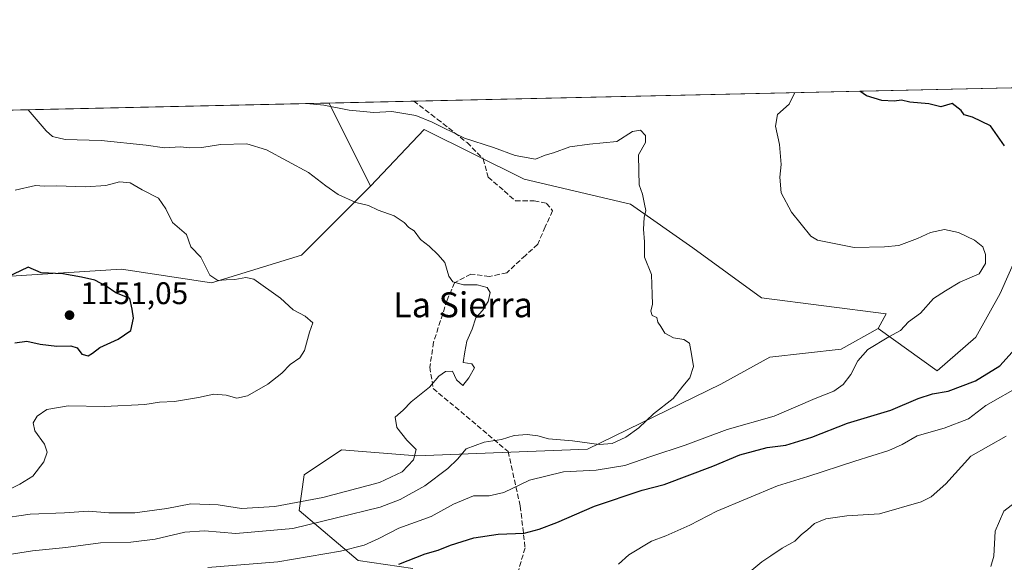
# Model space of a CAD drawing. Units: metres. Extents: x 651947 to 655413, y 4723160 to 4725549.
# Drawn here: x 654061 to 654376, y 4725375 to 4725549 of the extents above; entities that cross this region are included whole.
import ezdxf
from ezdxf.enums import TextEntityAlignment as Align

# ---------------------------------------------------------------- set-up
doc = ezdxf.new("R2010")
doc.units = ezdxf.units.M
doc.header["$MEASUREMENT"] = 0
doc.linetypes.add('DGN Style 3', pattern=[2.307223458686699, 1.648016756204785, -0.6592067024819142])
for name, color, linetype, lineweight in [('Arbolado forestal CxS', 92, 'Continuous', 0), ('Comarca CxS', 21, 'Continuous', 0), ('Comunidad Autónoma CxS', 142, 'Continuous', 0), ('Curva de nivel maestra', 30, 'Continuous', 30), ('Curva de nivel normal', 30, 'Continuous', 0), ('Entidad de ámbito territorial CxS', 92, 'Continuous', 0), ('Espacio natural protegido CxS', 121, 'Continuous', 0), ('Municipio CxS', 4, 'Continuous', 0), ('Provincia CxS', 1, 'Continuous', 0), ('Punto de cota en terreno', 7, 'Continuous', 0), ('Rótulo de punto de cota en terreno', 7, 'Continuous', 0), ('Senda', 7, 'DGN Style 3', 0), ('Texto cartográfico', 7, 'Continuous', 0)]:
    doc.layers.add(name, color=color, linetype=linetype, lineweight=lineweight)
doc.styles.add('Style-Arial', font='txt')

# ---------------------------------------------------------------- blocks, each defined once
blk = doc.blocks.new('*U7')
at = {"layer": 'Arbolado forestal CxS', "color": 92, "linetype": 'Continuous', "lineweight": 0}
blk.add_polyline3d([(654186.3413000006, 4725373.295299999, 1124.569199999998), (654168.8790999996, 4725375.8585, 1128.847699999999), (654150.0292999997, 4725391.8817, 1139.588399999993), (654151.6315000001, 4725403.363500001, 1142.797500000001), (654163.4927000003, 4725411.303300001, 1141.477899999998), (654187.6869000001, 4725409.402100001, 1140.009099999996), (654242.2732999995, 4725411.483100001, 1134.422999999995), (654284.9271000001, 4725432.312700001, 1134.067800000004), (654300.5812999997, 4725440.988100001, 1132.496599999999), (654323.3872999996, 4725443.4989, 1130.585399999996), (654335.2836999996, 4725450.168500001, 1130.319600000003), (654354.1275000004, 4725436.5747, 1128.022500000006), (654366.5179000003, 4725447.4165, 1127.977400000003), (654374.2620999999, 4725461.353900001, 1128.671900000001), (654380.4574999996, 4725475.2929, 1128.663400000005)], dxfattribs=at)
blk = doc.blocks.new('*U10')
at = {"layer": 'Arbolado forestal CxS', "color": 92, "linetype": 'Continuous', "lineweight": 0}
blk.add_polyline3d([(654380.4574999996, 4725475.2929, 1128.663400000005), (654374.2620999999, 4725461.353900001, 1128.671900000001), (654366.5179000003, 4725447.4165, 1127.977400000003), (654354.1275000004, 4725436.5747, 1128.022500000006), (654335.2836999996, 4725450.168500001, 1130.319600000003), (654337.8548999998, 4725454.895500001, 1130.424899999998), (654297.9447, 4725459.958900001, 1132.195699999997), (654275.9627, 4725475.945900001, 1133.616399999999), (654255.9789000005, 4725489.934900001, 1135.260500000004), (654222.0059000002, 4725497.928099999, 1135.517699999997), (654190.0318999998, 4725513.916300001, 1135.384600000005), (654172.8383, 4725495.741699999, 1138.912200000006), (654159.5569000002, 4725522.306500001, 1134.573000000004), (654159.4759999998, 4725522.336300001, 1134.570200000002), (654439.9247000003, 4725528.5624, 1118.022100000002)], dxfattribs=at)
blk = doc.blocks.new('*U12')
at = {"layer": 'Arbolado forestal CxS', "color": 92, "linetype": 'Continuous', "lineweight": 0}
blk.add_polyline3d([(653842.0395999998, 4725515.289000001, 1149.304900000003), (654159.4759999998, 4725522.336300001, 1134.570200000002), (654159.5569000002, 4725522.306500001, 1134.573000000004), (654172.8383, 4725495.741699999, 1138.912200000006), (654150.7006999999, 4725473.6053, 1142.831099999996), (654121.9225000005, 4725464.7509, 1144.979000000007), (654093.1432999996, 4725469.178099999, 1148.093999999998), (654057.7232999997, 4725466.965500001, 1149.080100000006)], dxfattribs=at)
blk = doc.blocks.new('5PATER')
at = {"layer": 'Punto de cota en terreno', "linetype": 'Continuous', "lineweight": 0}
h = blk.add_hatch(color=51, dxfattribs=at)
edge = h.paths.add_edge_path()
edge.add_ellipse((0, 0), major_axis=(-0.1095731443231308, -0.1110710700762829), ratio=0.9994222409660322, start_angle=0, end_angle=360)

msp = doc.modelspace()

# ---------------------------------------------------------------- linework, layer by layer
at = {"layer": 'Arbolado forestal CxS', "color": 92, "linetype": 'Continuous', "lineweight": 0, "extrusion": (0.0633942977633426, 0.001407398401250133, 0.9979875661754675), "elevation": 49254.23295308505, "flags": 128}
msp.add_lwpolyline([(4709839.001963229, -757310.4292604169), (4709839.001963229, -757564.2917537114)], dxfattribs=at)
at = {"layer": 'Arbolado forestal CxS', "color": 92, "linetype": 'Continuous', "lineweight": 0, "extrusion": (0.04634505907776288, 0.001028891251408844, 0.9989249605860651), "elevation": 36312.45864397168, "flags": 128}
msp.add_lwpolyline([(4709839.033857564, -757695.9553288458), (4709839.033857564, -758013.8116546697)], dxfattribs=at)
at = {"layer": 'Arbolado forestal CxS', "color": 92, "linetype": 'Continuous', "lineweight": 0, "extrusion": (0.03094848360160872, 0.1761824582095989, 0.9838708923339403), "elevation": 853915.6559529467, "flags": 128}
msp.add_lwpolyline([(173279.9633207537, -4690340.005324023), (173279.8781722061, -4690339.989671074), (173262.2010180005, -4690315.73207307)], dxfattribs=at)
msp.add_lwpolyline([(173279.9633207537, -4690340.005324023), (173279.8781722061, -4690339.989671074), (173262.2010180005, -4690315.73207307)], dxfattribs=at)
at = {"layer": 'Arbolado forestal CxS', "color": 92, "linetype": 'Continuous', "lineweight": 0, "extrusion": (0.01658410353978478, 0.0003682031861578861, 0.9998624065021124), "elevation": 13723.01495251886, "flags": 128}
msp.add_lwpolyline([(4709837.889691045, -758766.0969307828), (4709837.889691045, -758793.26686232)], dxfattribs=at)
at = {"layer": 'Arbolado forestal CxS', "color": 92, "linetype": 'Continuous', "lineweight": 0}
for points in [[(654335.2836999996, 4725450.168500001, 1130.319600000003), (654354.1275000004, 4725436.5747, 1128.022500000006), (654366.5179000003, 4725447.4165, 1127.977400000003), (654374.2620999999, 4725461.353900001, 1128.671900000001), (654380.4574999996, 4725475.2929, 1128.663400000005), (654403.6889000004, 4725478.390500001, 1129.227400000003), (654414.5296999998, 4725469.0975, 1126.8364), (654425.3702999996, 4725447.4157, 1120.739499999996), (654443.9550999999, 4725435.025699999, 1114.857999999993), (654456.3454999998, 4725442.7685, 1116.653200000001), (654459.4436999997, 4725461.3531, 1119.149600000004), (654448.6029000003, 4725475.2919, 1120.215700000001), (654436.2131000003, 4725484.584899999, 1121.755900000004), (654425.3709000006, 4725489.231100001, 1122.315199999997), (654419.1763000004, 4725507.8157, 1120.351800000004), (654439.9249, 4725528.5626, 1118.022100000002)], [(654335.2836999996, 4725450.168500001, 1130.319600000003), (654354.1275000004, 4725436.5747, 1128.022500000006), (654366.5179000003, 4725447.4165, 1127.977400000003), (654374.2620999999, 4725461.353900001, 1128.671900000001), (654380.4574999996, 4725475.2929, 1128.663400000005), (654403.6889000004, 4725478.390500001, 1129.227400000003), (654414.5296999998, 4725469.0975, 1126.8364), (654425.3702999996, 4725447.4157, 1120.739499999996), (654443.9550999999, 4725435.025699999, 1114.857999999993), (654456.3454999998, 4725442.7685, 1116.653200000001), (654459.4436999997, 4725461.3531, 1119.149600000004), (654448.6029000003, 4725475.2919, 1120.215700000001), (654436.2131000003, 4725484.584899999, 1121.755900000004), (654425.3709000006, 4725489.231100001, 1122.315199999997), (654419.1763000004, 4725507.8157, 1120.351800000004), (654439.9249, 4725528.5626, 1118.022100000002)], [(654057.7232999997, 4725466.965500001, 1149.080100000006), (654093.1432999996, 4725469.178099999, 1148.093999999998), (654121.9225000005, 4725464.7509, 1144.979000000007), (654150.7006999999, 4725473.6053, 1142.831099999996), (654172.8383, 4725495.741699999, 1138.912200000006), (654190.0318999998, 4725513.916300001, 1135.384600000005), (654222.0059000002, 4725497.928099999, 1135.517699999997), (654255.9789000005, 4725489.934900001, 1135.260500000004), (654275.9627, 4725475.945900001, 1133.616399999999), (654297.9447, 4725459.958900001, 1132.195699999997), (654337.8548999998, 4725454.895500001, 1130.424899999998), (654335.2836999996, 4725450.168500001, 1130.319600000003), (654323.3872999996, 4725443.4989, 1130.585399999996), (654300.5812999997, 4725440.988100001, 1132.496599999999), (654284.9271000001, 4725432.312700001, 1134.067800000004), (654242.2732999995, 4725411.483100001, 1134.422999999995), (654187.6869000001, 4725409.402100001, 1140.009099999996), (654163.4927000003, 4725411.303300001, 1141.477899999998), (654151.6315000001, 4725403.363500001, 1142.797500000001), (654150.0292999997, 4725391.8817, 1139.588399999993), (654168.8790999996, 4725375.8585, 1128.847699999999), (654186.3413000006, 4725373.295299999, 1124.569199999998)], [(654335.2836999996, 4725450.168500001, 1130.319600000003), (654337.8548999998, 4725454.895500001, 1130.424899999998), (654297.9447, 4725459.958900001, 1132.195699999997), (654275.9627, 4725475.945900001, 1133.616399999999), (654255.9789000005, 4725489.934900001, 1135.260500000004), (654222.0059000002, 4725497.928099999, 1135.517699999997), (654190.0318999998, 4725513.916300001, 1135.384600000005), (654172.8383, 4725495.741699999, 1138.912200000006)], [(654335.2836999996, 4725450.168500001, 1130.319600000003), (654337.8548999998, 4725454.895500001, 1130.424899999998), (654297.9447, 4725459.958900001, 1132.195699999997), (654275.9627, 4725475.945900001, 1133.616399999999), (654255.9789000005, 4725489.934900001, 1135.260500000004), (654222.0059000002, 4725497.928099999, 1135.517699999997), (654190.0318999998, 4725513.916300001, 1135.384600000005), (654172.8383, 4725495.741699999, 1138.912200000006)], [(654172.8383, 4725495.741699999, 1138.912200000006), (654150.7006999999, 4725473.6053, 1142.831099999996), (654121.9225000005, 4725464.7509, 1144.979000000007), (654093.1432999996, 4725469.178099999, 1148.093999999998), (654057.7232999997, 4725466.965500001, 1149.080100000006), (654037.7997000003, 4725460.323899999, 1148.132500000007), (654026.7304999996, 4725449.256300001, 1149.942999999999), (653993.5239000004, 4725429.332699999, 1150.893100000001), (653955.8910999997, 4725447.0429, 1151.544599999994), (653924.8986999998, 4725444.829299999, 1154.563399999999), (653891.9627, 4725451.197100001, 1157.420100000003), (653852.2751000002, 4725459.1349, 1156.405100000004), (653808.6179000001, 4725432.677300001, 1157.010699999999), (653796.4996999997, 4725385.0615, 1153.462100000004), (653789.8579000002, 4725336.359099999, 1145.890299999999), (653789.8573000003, 4725307.581300001, 1141.906700000007), (653820.8492999999, 4725289.871300001, 1134.2065), (653856.2695000004, 4725281.016100001, 1126.102799999993), (653896.1167000001, 4725278.8025, 1121.287700000001), (653920.4678999997, 4725278.802100001, 1119.631699999998), (653950.9590999996, 4725278.433900001, 1117.108699999997)], [(654172.8383, 4725495.741699999, 1138.912200000006), (654150.7006999999, 4725473.6053, 1142.831099999996), (654121.9225000005, 4725464.7509, 1144.979000000007), (654093.1432999996, 4725469.178099999, 1148.093999999998), (654057.7232999997, 4725466.965500001, 1149.080100000006), (654037.7997000003, 4725460.323899999, 1148.132500000007), (654026.7304999996, 4725449.256300001, 1149.942999999999), (653993.5239000004, 4725429.332699999, 1150.893100000001), (653955.8910999997, 4725447.0429, 1151.544599999994), (653924.8986999998, 4725444.829299999, 1154.563399999999), (653891.9627, 4725451.197100001, 1157.420100000003), (653852.2751000002, 4725459.1349, 1156.405100000004), (653808.6179000001, 4725432.677300001, 1157.010699999999), (653796.4996999997, 4725385.0615, 1153.462100000004), (653789.8579000002, 4725336.359099999, 1145.890299999999), (653789.8573000003, 4725307.581300001, 1141.906700000007), (653820.8492999999, 4725289.871300001, 1134.2065), (653856.2695000004, 4725281.016100001, 1126.102799999993), (653896.1167000001, 4725278.8025, 1121.287700000001), (653920.4678999997, 4725278.802100001, 1119.631699999998), (653950.9590999996, 4725278.433900001, 1117.108699999997)], [(654335.2836999996, 4725450.168500001, 1130.319600000003), (654323.3872999996, 4725443.4989, 1130.585399999996), (654300.5812999997, 4725440.988100001, 1132.496599999999), (654284.9271000001, 4725432.312700001, 1134.067800000004), (654242.2732999995, 4725411.483100001, 1134.422999999995), (654187.6869000001, 4725409.402100001, 1140.009099999996), (654163.4927000003, 4725411.303300001, 1141.477899999998), (654151.6315000001, 4725403.363500001, 1142.797500000001), (654150.0292999997, 4725391.8817, 1139.588399999993), (654168.8790999996, 4725375.8585, 1128.847699999999), (654186.3413000006, 4725373.295299999, 1124.569199999998)], [(654335.2836999996, 4725450.168500001, 1130.319600000003), (654323.3872999996, 4725443.4989, 1130.585399999996), (654300.5812999997, 4725440.988100001, 1132.496599999999), (654284.9271000001, 4725432.312700001, 1134.067800000004), (654242.2732999995, 4725411.483100001, 1134.422999999995), (654187.6869000001, 4725409.402100001, 1140.009099999996), (654163.4927000003, 4725411.303300001, 1141.477899999998), (654151.6315000001, 4725403.363500001, 1142.797500000001), (654150.0292999997, 4725391.8817, 1139.588399999993), (654168.8790999996, 4725375.8585, 1128.847699999999), (654186.3413000006, 4725373.295299999, 1124.569199999998)]]:
    msp.add_polyline3d(points, dxfattribs=at)
at = {"layer": 'Comarca CxS', "color": 21, "linetype": 'Continuous', "lineweight": 0, "flags": 128}
msp.add_lwpolyline([(651946.6400011466, 4725473.209982732), (655329.1844195406, 4725548.304554944), (655361.410001172, 4725549.019982731), (655371.8929485123, 4725081.64901817), (655413.0435978358, 4723246.991499108), (655413.3000011718, 4723235.559982756), (655383.6240999991, 4723234.901799999), (653810.5701000006, 4723200.0093)], dxfattribs=at)
at = {"layer": 'Comunidad Autónoma CxS', "color": 142, "linetype": 'Continuous', "lineweight": 0, "flags": 128}
msp.add_lwpolyline([(651946.6400011466, 4725473.209982732), (655329.1844195406, 4725548.304554944), (655361.410001172, 4725549.019982731), (655371.8929485123, 4725081.64901817), (655413.0435978358, 4723246.991499108), (655413.3000011718, 4723235.559982756), (655383.6240999991, 4723234.901799999), (653810.5701000006, 4723200.0093)], dxfattribs=at)
at = {"layer": 'Curva de nivel maestra', "color": 30, "linetype": 'Continuous', "lineweight": 30, "flags": 128}
for points, elevation in [([(654375.6799999997, 4725508.6601), (654371.2100000001, 4725515.030099999), (654365.5099999999, 4725517.8101), (654362.8099999997, 4725518.590100001), (654361.8799999999, 4725519.940099999), (654358.9199999999, 4725522.1801), (654355.3700000001, 4725521.130100001), (654351.4400000004, 4725522.030099999), (654345.4199999999, 4725522.620100001), (654342.7599999999, 4725523.300100001), (654340.4299999997, 4725522.960100001), (654336.4600000001, 4725523.170100001), (654331.5499999998, 4725524.630100001), (654329.3819000004, 4725526.108300001)], 1125), ([(654058.9600000001, 4725445.5701), (654062.8600000005, 4725446.0601), (654067.0499999998, 4725445.110099999), (654072.4699999997, 4725444.550100001), (654076.9199999999, 4725444.640100001), (654078.9500000002, 4725443.940099999), (654080.4600000001, 4725441.9901), (654082.4800000006, 4725441.460100001), (654083.8799999999, 4725442.210100001), (654086.1500000004, 4725444.120100001), (654092.0800000001, 4725446.710100001), (654096.0999999996, 4725449.520099999), (654096.9400000004, 4725453.5101), (654096.54, 4725456.370100001), (654095.79, 4725459.7301), (654091.3499999996, 4725461.590100001), (654088.2000000002, 4725463.7401), (654084.6200000001, 4725465.6601), (654080.3399999999, 4725466.5601), (654074.3399999999, 4725467.630100001), (654067.3899999997, 4725468.030099999), (654063.2400000002, 4725469.8101), (654047.0700000003, 4725462.100099999)], 1150), ([(654181.8899999997, 4725374.720100001), (654190.3200000003, 4725378.040100001), (654194.4600000001, 4725379.190099999), (654198.3700000001, 4725380.840100001), (654205.8499999996, 4725383.140100001), (654213.6799999997, 4725384.300100001), (654222.0099999999, 4725384.6501), (654226.75, 4725385.970100001), (654232.4699999997, 4725388.040100001), (654244.4900000002, 4725393.2301), (654259.7800000003, 4725398.380100001), (654266.8099999997, 4725400.170100001), (654282.4000000004, 4725406.110099999), (654291.04, 4725409.6801), (654299.75, 4725412.0701), (654305.7400000002, 4725412.800100001), (654314.04, 4725415.350099999), (654325.5099999999, 4725419.890100001), (654339.3600000005, 4725424.0101), (654348.0300000003, 4725427.720100001), (654352.7000000002, 4725429.200099999), (654357.7000000002, 4725430.100099999), (654366.3700000001, 4725433.380100001), (654374.1699999999, 4725438.1601), (654379.1200000001, 4725443.6501)], 1125)]:
    msp.add_lwpolyline(points, dxfattribs=dict(at, elevation=elevation))
at = {"layer": 'Curva de nivel normal', "color": 30, "linetype": 'Continuous', "lineweight": 0, "flags": 128}
for points, elevation in [([(654120.7100000001, 4725373.6801), (654143.1200000001, 4725375.420100001), (654163.1799999997, 4725378.9101), (654170.7300000006, 4725380.780099999), (654175.4900000002, 4725382.920100001), (654181.9199999999, 4725386.190099999), (654192.25, 4725390.0001), (654199.4199999999, 4725393.870100001), (654205.7199999997, 4725396.5801), (654210.79, 4725396.5801), (654215.5, 4725397.690099999), (654223.7199999997, 4725401.600099999), (654234.5300000003, 4725404.2401), (654244.9900000002, 4725404.770099999), (654254.2000000002, 4725406.270099999), (654262.5499999998, 4725409.200099999), (654273.4800000006, 4725412.8101), (654287, 4725417.790100001), (654302, 4725422.130100001), (654315.0599999997, 4725427.720100001), (654321.0599999997, 4725430.100099999), (654324.0199999996, 4725432.190099999), (654326.54, 4725435.4801), (654328.7999999998, 4725439.860099999), (654331.9800000006, 4725443.4801), (654338.7000000002, 4725447.520099999), (654342.3700000001, 4725449.5001), (654345.0300000003, 4725452.2501), (654348.7800000003, 4725455.110099999), (654353.0300000003, 4725459.720100001), (654356.7800000003, 4725462.270099999), (654361.3700000001, 4725465.030099999), (654367.5499999998, 4725467.690099999), (654369.5999999996, 4725470.970100001), (654369.5999999996, 4725473.9001), (654368.75, 4725476.2601), (654366.0899999999, 4725478.450099999), (654361.0300000003, 4725480.890100001), (654356.5300000003, 4725481.8201), (654352.0099999999, 4725480.860099999), (654347.9000000004, 4725478.9301), (654341.8499999996, 4725476.7501), (654337.3200000003, 4725476.340100001), (654327.5700000003, 4725476.100099999), (654315.8899999997, 4725478.4001), (654313.7199999997, 4725479.7501), (654307.5499999998, 4725487.370100001), (654304.2400000002, 4725493.630100001), (654303.7800000003, 4725498.6501), (654304.2100000001, 4725502.690099999), (654303.6699999999, 4725509.020099999), (654302.4199999999, 4725514.890100001), (654303.0099999999, 4725518.630100001), (654306.8099999997, 4725521.9901), (654308.5300000003, 4725525.460100001), (654308.415, 4725525.643100001)], 1130), ([(654046.9100000003, 4725376.190099999), (654064.5999999996, 4725379.030099999), (654075.3399999999, 4725380.0001), (654086.3600000005, 4725381.530099999), (654096.0700000003, 4725381.8101), (654103.9100000003, 4725382.7301), (654113.4000000004, 4725384.960100001), (654119.6799999997, 4725385.340100001), (654129.6799999997, 4725384.5601), (654147.9000000004, 4725386.120100001), (654175.9100000003, 4725393.0001), (654182.3399999999, 4725395.420100001), (654190.2000000002, 4725399.8201), (654197.54, 4725405.300100001), (654200.6600000003, 4725408.3101), (654203.4600000001, 4725411.6501), (654209.1799999997, 4725413.720100001), (654214.75, 4725414.620100001), (654218.8300000001, 4725415.880100001), (654222.9400000004, 4725416.2601), (654226.3499999996, 4725415.7601), (654229.7599999999, 4725414.860099999), (654237.4800000006, 4725414.220100001), (654246.0300000003, 4725412.9801), (654250.1799999997, 4725413.370100001), (654254.54, 4725415.420100001), (654258.7199999997, 4725418.340100001), (654263.3600000005, 4725422.850099999), (654269.6900000004, 4725427.780099999), (654272.7699999996, 4725431.6501), (654275.0199999996, 4725434.3201), (654276.2199999997, 4725437.9901), (654275.54, 4725441.9901), (654274.8600000005, 4725445.440099999), (654273.0599999997, 4725446.620100001), (654269.7599999999, 4725447.1601), (654267.0199999996, 4725448.690099999), (654265.7000000002, 4725450.780099999), (654264.79, 4725452.1801), (654264.4100000003, 4725453.7301), (654262.9800000006, 4725454.280099999), (654262.5499999998, 4725455.7501), (654263.04, 4725457.9301), (654262.9299999997, 4725460.9901), (654262.7400000002, 4725467.4801), (654260.5, 4725472.9901), (654260.4900000002, 4725477.9001), (654260.2000000002, 4725482.0101), (654260.3499999996, 4725485.6601), (654260.8899999997, 4725487.9301), (654260.4400000004, 4725489.9901), (654259.8499999996, 4725493.1501), (654258.8200000003, 4725496.120100001), (654258.7199999997, 4725500.5001), (654258.6200000001, 4725505.710100001), (654260.7800000003, 4725509.6601), (654260.7999999998, 4725511.9901), (654259.1900000004, 4725513.6601), (654256.6799999997, 4725513.190099999), (654251.6399999997, 4725510.020099999), (654242.9199999999, 4725509.200099999), (654236.5800000001, 4725508.340100001), (654231.3600000005, 4725506.440099999), (654228.6600000003, 4725505.630100001), (654225.5700000003, 4725504.4001), (654219.0700000003, 4725505.5101), (654212.2100000001, 4725508.050100001), (654202.9000000004, 4725511.0601), (654192.5700000003, 4725516.1801), (654187.2800000003, 4725518.3201), (654179.6200000001, 4725519.5801), (654173.8499999996, 4725519.3301), (654165.9800000006, 4725520.090100001), (654157.9199999999, 4725521.690099999), (654152.2856999999, 4725522.176700001)], 1135), ([(654152.2856999999, 4725522.176700001), (654152.284, 4725522.1768)], 1135), ([(654053.5999999996, 4725389.1801), (654063.9400000004, 4725390.7401), (654074.8799999999, 4725391.1801), (654082.5300000003, 4725391.670100001), (654089.0199999996, 4725391.140100001), (654097.3499999996, 4725391.190099999), (654107.6799999997, 4725392.540100001), (654115.3399999999, 4725394.0801), (654124.0099999999, 4725393.7401), (654131.5700000003, 4725392.540100001), (654142.1900000004, 4725393.1601), (654157.54, 4725396.0801), (654175.6600000003, 4725400.860099999), (654182.9400000004, 4725404.270099999), (654186.5300000003, 4725408.110099999), (654187.4199999999, 4725411.420100001), (654184.4699999997, 4725414.380100001), (654181.2000000002, 4725418.5101), (654180.7400000002, 4725421.780099999), (654183.2199999997, 4725423.9901), (654185.8399999999, 4725426.6501), (654191.6799999997, 4725431.340100001), (654194.6799999997, 4725434.9001), (654196.79, 4725436.380100001), (654199.04, 4725436.540100001), (654200.3700000001, 4725433.7601), (654202.3399999999, 4725431.860099999), (654204.2699999996, 4725434.3301), (654206.0800000001, 4725437.520099999), (654205.2000000002, 4725438.840100001), (654202.4800000006, 4725439.270099999), (654202.9500000002, 4725442.640100001), (654203.6799999997, 4725446.0701), (654205.3899999997, 4725449.9901), (654206.5, 4725453.600099999), (654208.5999999996, 4725455.9001), (654210.4500000002, 4725458.840100001), (654211.0599999997, 4725461.700099999), (654210.1900000004, 4725463.3301), (654206.9600000001, 4725464.1601), (654202.6200000001, 4725464.140100001), (654199.2000000002, 4725465.140100001), (654197.8899999997, 4725466.880100001), (654196.6200000001, 4725471.280099999), (654194.5099999999, 4725473.770099999), (654191.6200000001, 4725476.540100001), (654188.8399999999, 4725478.640100001), (654186.7800000003, 4725481.460100001), (654185.0800000001, 4725482.520099999), (654183.5800000001, 4725484.0801), (654180.3899999997, 4725486.1801), (654175.29, 4725488.0001), (654172.1799999997, 4725489.5001), (654168.1399999997, 4725490.450099999), (654162.4600000001, 4725493.100099999), (654158.5300000003, 4725495.840100001), (654153.0099999999, 4725500.140100001), (654139.5199999996, 4725507.370100001), (654133.2199999997, 4725509.290100001), (654124.8399999999, 4725509.050100001), (654118.7999999998, 4725508.110099999), (654114.9100000003, 4725508.0001), (654111.9900000002, 4725508.3301), (654106.8600000005, 4725507.960100001), (654101, 4725508.9001), (654086.6100000005, 4725510.360099999), (654075.0599999997, 4725510.6601), (654071.0700000003, 4725511.590100001), (654069.0599999997, 4725513.440099999), (654063.2308999998, 4725520.1998)], 1140), ([(654055.3799999999, 4725397.780099999), (654060.5999999996, 4725400.3201), (654064.7100000001, 4725402.850099999), (654068.2999999998, 4725407.4801), (654069.3399999999, 4725410.610099999), (654068.4699999997, 4725413.120100001), (654065.4199999999, 4725417.390100001), (654064.8399999999, 4725419.960100001), (654066.0800000001, 4725422.050100001), (654069.1900000004, 4725424.2601), (654076, 4725425.4301), (654087.6600000003, 4725425.1501), (654100.54, 4725425.840100001), (654105.25, 4725426.550100001), (654110.0999999996, 4725426.7501), (654117.75, 4725428.030099999), (654122.6799999997, 4725429.110099999), (654126.5999999996, 4725428.770099999), (654129.9900000002, 4725427.8301), (654133.4000000004, 4725428.6501), (654140, 4725432.3101), (654144.4800000006, 4725435.860099999), (654147.0499999998, 4725438.670100001), (654150.1600000003, 4725440.800100001), (654151.7000000002, 4725443.1601), (654153.2599999999, 4725449.020099999), (654154.3799999999, 4725451.920100001), (654151.9500000002, 4725454.120100001), (654148.0199999996, 4725456.130100001), (654144.0499999998, 4725459.9001), (654135.4900000002, 4725466.0001), (654132.9500000002, 4725466.5001), (654129.3600000005, 4725465.8201), (654126.5999999996, 4725465.780099999), (654123.9699999997, 4725465.4801), (654121.4400000004, 4725467.190099999), (654118.4699999997, 4725472.9801), (654115.3600000005, 4725476.340100001), (654113.9100000003, 4725480.220100001), (654109.4600000001, 4725484.090100001), (654107.3099999997, 4725488.440099999), (654104.9100000003, 4725491.860099999), (654099.7199999997, 4725494.520099999), (654095.8499999996, 4725496.7501), (654092.4800000006, 4725497.1501), (654088.1200000001, 4725495.920100001), (654081.6200000001, 4725495.520099999), (654072.2699999996, 4725495.790100001), (654068.3899999997, 4725495.7601), (654065.5999999996, 4725495.9001), (654059.04, 4725494.4101)], 1145), ([(654252.1299999999, 4725374.7401), (654255.4400000004, 4725377.700099999), (654262.6900000004, 4725382.040100001), (654267.3600000005, 4725383.7601), (654275.0199999996, 4725387.1501), (654283.6900000004, 4725391.7301), (654303.0199999996, 4725399.7401), (654312.7300000006, 4725402.770099999), (654327.7699999996, 4725407.710100001), (654338.7100000001, 4725411.110099999), (654342.9400000004, 4725413.040100001), (654347.7000000002, 4725415.8201), (654356.3700000001, 4725418.2601), (654364.2100000001, 4725421.280099999), (654369.75, 4725425.5001), (654381.3399999999, 4725432.100099999)], 1120), ([(654294.1699999999, 4725372.3101), (654298.0800000001, 4725375.5001), (654300.9000000004, 4725377.370100001), (654304.5099999999, 4725379.8301), (654308.6100000005, 4725382.0601), (654310.7699999996, 4725384.200099999), (654312.6900000004, 4725385.700099999), (654314.9000000004, 4725387.6801), (654318.5199999996, 4725389.200099999), (654325.2300000006, 4725390.170100001), (654335.7000000002, 4725390.860099999), (654349.0300000003, 4725394.6601), (654352.2100000001, 4725396.280099999), (654356.9199999999, 4725400.420100001), (654364.9600000001, 4725409.300100001), (654376.1900000004, 4725415.690099999)], 1115), ([(654371.3300000001, 4725373.9801), (654372.2599999999, 4725377.3101), (654372.6900000004, 4725385.3101), (654375.4400000004, 4725391.6501), (654380.2199999997, 4725395.2601)], 1110)]:
    msp.add_lwpolyline(points, dxfattribs=dict(at, elevation=elevation))
at = {"layer": 'Entidad de ámbito territorial CxS', "color": 92, "linetype": 'Continuous', "lineweight": 0, "flags": 128}
msp.add_lwpolyline([(651946.6400011466, 4725473.209982732), (655329.1844195406, 4725548.304554944)], dxfattribs=at)
at = {"layer": 'Espacio natural protegido CxS', "color": 121, "linetype": 'Continuous', "lineweight": 0, "flags": 128}
for points in [[(651946.6400011466, 4725473.209982732), (655329.1844195406, 4725548.304554944), (655361.410001172, 4725549.019982731), (655371.8929485123, 4725081.64901817), (655413.0435978358, 4723246.991499108), (655383.6240999991, 4723234.901799999), (653810.5701000006, 4723200.0093)], [(651946.6400011466, 4725473.209982732), (655329.1844195406, 4725548.304554944), (655361.410001172, 4725549.019982731), (655371.8929485123, 4725081.64901817), (655413.0435978358, 4723246.991499108), (655413.3000011718, 4723235.559982756), (655383.6240999991, 4723234.901799999), (653810.5701000006, 4723200.0093)]]:
    msp.add_lwpolyline(points, dxfattribs=at)
at = {"layer": 'Municipio CxS', "color": 4, "linetype": 'Continuous', "lineweight": 0, "flags": 128}
msp.add_lwpolyline([(651946.6400011466, 4725473.209982732), (655329.1844195406, 4725548.304554944)], dxfattribs=at)
at = {"layer": 'Provincia CxS', "color": 1, "linetype": 'Continuous', "lineweight": 0, "flags": 128}
msp.add_lwpolyline([(651946.6400011466, 4725473.209982732), (655329.1844195406, 4725548.304554944), (655361.410001172, 4725549.019982731), (655371.8929485123, 4725081.64901817), (655413.0435978358, 4723246.991499108), (655413.3000011718, 4723235.559982756), (655383.6240999991, 4723234.901799999), (653810.5701000006, 4723200.0093)], dxfattribs=at)
at = {"layer": 'Senda', "color": 7, "linetype": 'DGN Style 3', "lineweight": 0}
msp.add_polyline3d([(654186.6355, 4725522.939300001, 1144.555200000003), (654194.1801000005, 4725517.205700001, 1146.484400000001), (654199.7363, 4725512.840100001, 1146.323799999998), (654203.7050999999, 4725509.664899999, 1149.069499999998), (654208.8645000001, 4725504.505700001, 1148.755099999995), (654210.4518999998, 4725498.5525, 1144.674299999999), (654215.6113, 4725494.186899999, 1142.068299999999), (654219.1832999998, 4725491.0119, 1140.435299999997), (654225.1365, 4725491.0119, 1142.757400000002), (654229.1051000003, 4725490.2181, 1144.562900000004), (654231.0894999999, 4725487.8369, 1145.146999999997), (654228.7083000002, 4725482.6775, 1149.221300000005), (654226.3271000005, 4725477.121099999, 1148.093999999998), (654222.3583000004, 4725473.5493, 1145.153900000005), (654216.4051000001, 4725467.993100001, 1143.941000000006), (654210.8488999996, 4725466.8025, 1144.050300000003), (654204.8957000002, 4725467.596100001, 1143.346999999994), (654199.7363, 4725464.8181, 1146.480100000001), (654197.3551000003, 4725459.261700001, 1148.132299999997), (654192.9895000001, 4725445.767899999, 1147.165200000003), (654191.7988999998, 4725437.830499999, 1144.583100000004), (654192.8501000004, 4725430.9801, 1145.018100000001), (654216.8601000002, 4725410.7601, 1149.058300000004), (654220.7401000002, 4725393.3101, 1143.559200000003), (654222.2801000001, 4725379.950099999, 1140.606899999999), (654216.7901, 4725361.2501, 1127.989199999996)], dxfattribs=at)

# ---------------------------------------------------------------- block references
at = {"layer": 'Arbolado forestal CxS', "color": 92, "linetype": 'Continuous', "lineweight": 0}
for name in ['*U7', '*U10', '*U12']:
    msp.add_blockref(name, (0, 0), dxfattribs=at)
at = {"layer": 'Punto de cota en terreno', "color": 7, "linetype": 'Continuous', "lineweight": 0, "xscale": 10, "yscale": 10, "zscale": 10}
msp.add_blockref('5PATER', (654076.4900000002, 4725454.430000001, 1151.050000000003), dxfattribs=at)

# ---------------------------------------------------------------- texts
at = {"layer": 'Rótulo de punto de cota en terreno', "color": 7, "linetype": 'Continuous', "lineweight": 0, "style": 'Style-Arial'}
msp.add_text('1151,05', height=7.000000000000002, dxfattribs=at).set_placement((654080.0177999996, 4725457.957800001))
at = {"layer": 'Texto cartográfico', "color": 7, "linetype": 'Continuous', "lineweight": 0, "style": 'Style-Arial'}
msp.add_text('La Sierra', height=8, dxfattribs=at).set_placement((654202.424582927, 4725457.750150001), align=Align.MIDDLE_CENTER)

doc.saveas('drawing.dxf')
